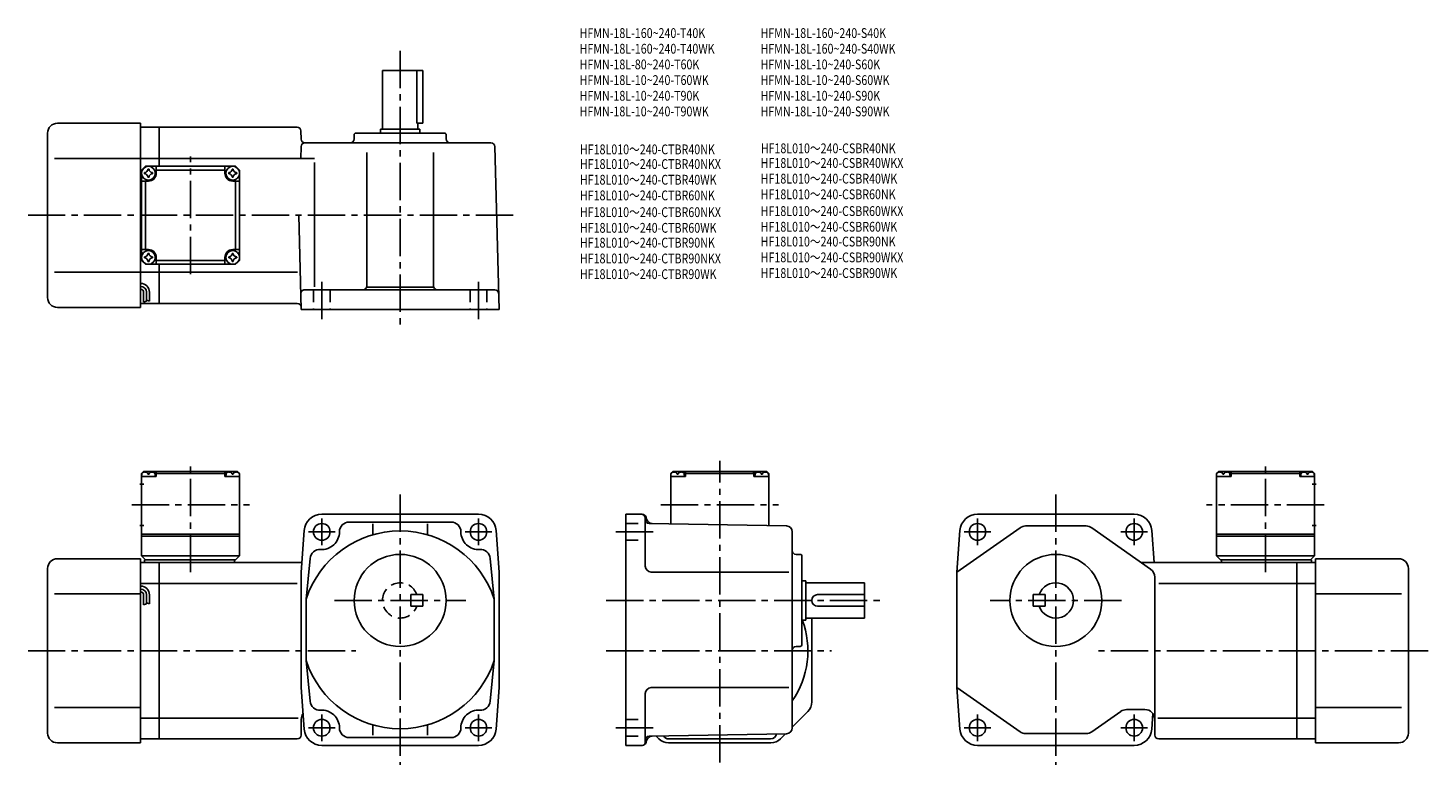
# Model space of a CAD drawing. Extents: x 39 to 754, y 41 to 417.
import ezdxf

# ---------------------------------------------------------------- set-up
doc = ezdxf.new("R2010")
doc.units = 0
doc.header["$LTSCALE"] = 2
doc.header["$MEASUREMENT"] = 0
doc.linetypes.add('HIDDEN2', pattern=[4.7625, 3.175, -1.5875])
doc.linetypes.add('sekkei(A2)', pattern=[14.2875, 9.525, -1.5875, 1.5875, -1.5875])
doc.layers.get('0').update_dxf_attribs({"linetype": 'CONTINUOUS'})
for name, color, linetype in [('CENTER', 3, 'sekkei(A2)'), ('HIDS', 1, 'HIDDEN2'), ('HOJO', 4, 'CONTINUOUS'), ('TITLE_C', 4, 'CONTINUOUS')]:
    doc.layers.add(name, color=color, linetype=linetype)
doc.layers.add('TITLE', color=4, linetype='CONTINUOUS', plot=False)
doc.styles.get("Standard").update_dxf_attribs({"font": 'simplex.shx', "bigfont": 'extfont.shx'})

msp = doc.modelspace()

# ---------------------------------------------------------------- linework, layer by layer
for p, q in [((220.09, 365.53), (220.09, 395.53)), ((240.59, 395.53), (220.09, 395.53)), ((237.57, 395.53), (237.57, 368.53)), ((240.59, 395.53), (240.59, 368.53)), ((54.09, 368.53), (96.59, 368.53)), ((96.59, 368.53), (96.59, 274.53)), ((96.59, 366.53), (106.09, 366.53)), ((176.43, 366.53), (106.09, 366.53)), ((106.09, 346.53), (106.09, 366.53)), ((178.43, 364.59), (178.54, 360.48)), ((219.09, 365.53), (239.09, 365.53)), ((219.09, 363.53), (219.09, 365.53)), ((240.59, 368.53), (237.57, 368.53)), ((238.09, 365.53), (238.09, 368.53)), ((239.09, 363.53), (239.09, 365.53)), ((49.09, 363.53), (49.09, 279.53)), ((275.41, 358.53), (180.53, 358.53)), ((205.59, 362.53), (205.59, 360.53)), ((251.59, 363.53), (206.59, 363.53)), ((252.59, 362.53), (252.59, 360.53)), ((96.59, 350.53), (52.61, 350.53)), ((106.09, 350.53), (96.59, 350.53)), ((106.09, 350.53), (185.43, 350.53)), ((178.38, 350.54), (178.54, 356.59)), ((212.09, 353.53), (212.09, 285.53)), ((246.09, 353.53), (246.09, 285.53)), ((277.41, 356.59), (279.59, 273.53)), ((97.09, 344.53), (99.09, 346.53)), ((97.09, 344.53), (99.09, 346.53)), ((97.09, 298.53), (97.09, 344.53)), ((99.09, 346.53), (145.09, 346.53)), ((104.59, 343.03), (104.59, 346.53)), ((139.59, 344.53), (104.59, 344.53)), ((139.59, 343.03), (139.59, 346.53)), ((147.09, 344.53), (145.09, 346.53)), ((147.09, 344.53), (145.09, 346.53)), ((147.09, 344.53), (145.09, 346.53)), ((147.09, 344.53), (147.09, 298.53)), ((185.43, 348.53), (185.43, 285.07)), ((100.59, 339.03), (97.09, 339.03)), ((99.09, 339.03), (99.09, 304.03)), ((143.59, 339.03), (147.09, 339.03)), ((145.09, 339.03), (145.09, 304.03)), ((177.33, 321.53), (178.59, 273.53)), ((100.59, 304.03), (97.09, 304.03)), ((143.59, 304.03), (147.09, 304.03)), ((97.09, 298.53), (99.09, 296.53)), ((99.09, 296.53), (145.09, 296.53)), ((104.59, 300.03), (104.59, 296.53)), ((139.59, 298.53), (104.59, 298.53)), ((106.09, 276.53), (106.09, 296.53)), ((139.59, 300.03), (139.59, 296.53)), ((145.09, 296.53), (147.09, 298.53)), ((147.09, 298.53), (145.09, 296.53)), ((96.59, 292.53), (52.61, 292.53)), ((106.09, 292.53), (96.59, 292.53)), ((106.09, 292.53), (176.7, 292.53)), ((98.09, 282.26), (98.09, 277.25)), ((99.59, 282.26), (99.59, 277.76)), ((101.09, 282.26), (101.09, 277.76)), ((180.38, 283.53), (277.38, 283.53)), ((211.94, 284.79), (246.23, 284.79)), ((54.09, 274.53), (96.59, 274.53)), ((96.59, 276.53), (106.09, 276.53)), ((176.56, 276.53), (106.09, 276.53)), ((178.59, 273.53), (279.59, 273.53)), ((98.09, 190.73), (97.09, 189.73)), ((97.09, 189.73), (97.09, 147.73)), ((97.09, 188.23), (97.18, 189.35)), ((104.59, 188.23), (97.09, 188.23)), ((99.25, 190.73), (98.09, 190.73)), ((98.56, 190.38), (98.54, 190.59)), ((100.3, 189.31), (100.87, 189.31)), ((101.92, 190.73), (142.25, 190.73)), ((102.62, 190.38), (102.64, 190.59)), ((104.59, 190.23), (103.53, 190.23)), ((104.09, 188.23), (103.99, 189.35)), ((105.09, 190.73), (104.59, 190.23)), ((104.59, 188.23), (104.59, 190.23)), ((104.59, 189.73), (139.59, 189.73)), ((139.09, 190.73), (139.59, 190.23)), ((139.59, 188.23), (139.59, 190.23)), ((139.59, 190.23), (140.64, 190.23)), ((139.59, 188.23), (147.09, 188.23)), ((140.09, 188.23), (140.18, 189.35)), ((141.56, 190.38), (141.54, 190.59)), ((143.87, 189.31), (143.3, 189.31)), ((144.92, 190.73), (146.09, 190.73)), ((145.62, 190.38), (145.64, 190.59)), ((146.09, 190.73), (147.09, 189.73)), ((147.09, 188.23), (146.99, 189.35)), ((147.09, 189.73), (147.09, 147.73)), ((368.24, 190.73), (367.24, 189.73)), ((367.24, 189.73), (367.24, 164.01)), ((367.24, 188.23), (367.33, 189.35)), ((374.74, 188.23), (367.24, 188.23)), ((369.4, 190.73), (368.24, 190.73)), ((368.71, 190.38), (368.69, 190.59)), ((370.45, 189.31), (371.02, 189.31)), ((372.07, 190.73), (412.4, 190.73)), ((372.77, 190.38), (372.79, 190.59)), ((374.74, 190.23), (373.68, 190.23)), ((374.24, 188.23), (374.14, 189.35)), ((375.24, 190.73), (374.74, 190.23)), ((374.74, 188.23), (374.74, 190.23)), ((374.74, 189.73), (409.74, 189.73)), ((409.24, 190.73), (409.74, 190.23)), ((409.74, 188.23), (409.74, 190.23)), ((409.74, 190.23), (410.79, 190.23)), ((409.74, 188.23), (417.24, 188.23)), ((410.24, 188.23), (410.33, 189.35)), ((411.71, 190.38), (411.69, 190.59)), ((414.02, 189.31), (413.45, 189.31)), ((415.07, 190.73), (416.24, 190.73)), ((415.77, 190.38), (415.79, 190.59)), ((416.24, 190.73), (417.24, 189.73)), ((417.24, 188.23), (417.14, 189.35)), ((417.24, 189.73), (417.24, 163.14)), ((646.85, 190.73), (645.85, 189.73)), ((645.85, 189.73), (645.85, 147.73)), ((645.85, 188.23), (645.95, 189.35)), ((653.35, 188.23), (645.85, 188.23)), ((648.01, 190.73), (646.85, 190.73)), ((647.32, 190.38), (647.3, 190.59)), ((649.06, 189.31), (649.64, 189.31)), ((691.01, 190.73), (650.69, 190.73)), ((651.38, 190.38), (651.4, 190.59)), ((653.35, 190.23), (652.29, 190.23)), ((652.85, 188.23), (652.75, 189.35)), ((653.85, 190.73), (653.35, 190.23)), ((653.35, 188.23), (653.35, 190.23)), ((688.35, 189.73), (653.35, 189.73)), ((687.85, 190.73), (688.35, 190.23)), ((688.35, 188.23), (688.35, 190.23)), ((688.35, 190.23), (689.4, 190.23)), ((688.35, 188.23), (695.85, 188.23)), ((688.85, 188.23), (688.95, 189.35)), ((690.32, 190.38), (690.3, 190.59)), ((692.64, 189.31), (692.06, 189.31)), ((693.69, 190.73), (694.85, 190.73)), ((694.38, 190.38), (694.4, 190.59)), ((694.85, 190.73), (695.85, 189.73)), ((695.85, 188.23), (695.75, 189.35)), ((695.85, 189.73), (695.85, 147.73)), ((96.21, 184.23), (98.21, 184.23)), ((696.72, 184.23), (694.72, 184.23)), ((189.09, 168.93), (269.09, 168.93)), ((203.09, 164.93), (255.09, 164.93)), ((344.24, 168.93), (344.24, 50.93)), ((352.7, 168.93), (344.24, 168.93)), ((354.24, 166.93), (354.24, 142.43)), ((354.63, 167.45), (354.91, 166.4)), ((603.85, 168.93), (523.85, 168.93)), ((96.21, 163.23), (98.21, 163.23)), ((97.09, 158.73), (147.09, 158.73)), ((97.09, 157.73), (147.09, 157.73)), ((180.11, 160.58), (178.59, 139.43)), ((215.09, 164), (215.09, 158.45)), ((243.09, 164), (243.09, 158.45)), ((278.06, 160.58), (279.59, 139.43)), ((426.29, 162.98), (356.2, 164.2)), ((429.24, 159.98), (429.24, 59.88)), ((545.56, 162.02), (513.35, 139.43)), ((514.87, 160.58), (513.35, 139.43)), ((548.43, 162.93), (579.27, 162.93)), ((582.14, 162.02), (612.22, 140.92)), ((612.83, 160.58), (614, 144.23)), ((695.85, 158.73), (645.85, 158.73)), ((695.85, 157.73), (645.85, 157.73)), ((696.72, 163.23), (694.72, 163.23)), ((54.09, 146.23), (96.59, 146.23)), ((96.59, 146.23), (96.59, 52.23)), ((96.59, 144.23), (106.09, 144.23)), ((97.09, 147.73), (147.09, 147.73)), ((97.09, 147.73), (99.09, 145.73)), ((98.59, 145.73), (145.09, 145.73)), ((98.59, 145.73), (98.59, 144.23)), ((106.09, 144.23), (178.93, 144.23)), ((106.09, 54.23), (106.09, 144.23)), ((144.59, 145.73), (144.59, 144.23)), ((145.09, 145.73), (147.09, 147.73)), ((183.09, 146.32), (181.09, 125.62)), ((275.08, 146.32), (277.09, 125.62)), ((431.24, 148.43), (433.24, 148.43)), ((434.24, 147.43), (434.24, 102.43)), ((686.85, 144.23), (607.51, 144.23)), ((695.85, 147.73), (645.85, 147.73)), ((647.85, 145.73), (645.85, 147.73)), ((694.35, 145.73), (647.85, 145.73)), ((648.35, 145.73), (648.35, 144.23)), ((686.85, 54.23), (686.85, 144.23)), ((696.35, 144.23), (686.85, 144.23)), ((695.85, 147.73), (693.85, 145.73)), ((694.35, 145.73), (694.35, 144.23)), ((696.35, 146.23), (696.35, 52.23)), ((738.85, 146.23), (696.35, 146.23)), ((49.09, 141.23), (49.09, 57.23)), ((178.59, 139.43), (178.59, 80.43)), ((279.59, 80.43), (279.59, 139.43)), ((427.47, 139.43), (357.24, 139.43)), ((513.35, 80.43), (513.35, 139.43)), ((614.35, 136.83), (614.35, 64.23)), ((743.85, 141.23), (743.85, 57.23)), ((106.09, 133.64), (96.59, 133.64)), ((106.09, 133.64), (176.59, 133.64)), ((434.24, 134.93), (436.24, 134.93)), ((436.24, 134.93), (436.24, 114.93)), ((436.24, 133.93), (466.24, 133.93)), ((466.24, 115.93), (466.24, 133.93)), ((686.85, 133.64), (616.35, 133.64)), ((686.85, 133.64), (696.35, 133.64)), ((96.59, 128.23), (52.61, 128.23)), ((98.09, 127.76), (98.09, 122.74)), ((99.59, 127.76), (99.59, 123.26)), ((101.09, 127.76), (101.09, 123.26)), ((181.09, 125.62), (181.09, 94.24)), ((277.09, 125.62), (277.09, 94.24)), ((442.24, 127.93), (466.24, 127.93)), ((442.24, 121.93), (466.24, 121.93)), ((552.35, 127.93), (552.35, 121.93)), ((552.35, 127.93), (558.35, 127.93)), ((552.35, 121.93), (558.35, 121.93)), ((558.35, 127.93), (558.35, 121.93)), ((696.35, 128.23), (740.32, 128.23)), ((434.24, 114.93), (436.24, 114.93)), ((436.24, 115.93), (466.24, 115.93)), ((439.24, 73.13), (439.24, 115.93)), ((431.24, 101.43), (433.24, 101.43)), ((183.09, 73.53), (181.09, 94.24)), ((275.08, 73.53), (277.09, 94.24)), ((180.11, 59.28), (178.59, 80.43)), ((278.06, 59.28), (279.59, 80.43)), ((427.47, 80.43), (357.24, 80.43)), ((545.56, 57.84), (513.35, 80.43)), ((514.87, 59.28), (513.35, 80.43)), ((354.24, 77.43), (354.24, 52.43)), ((96.59, 70.23), (52.61, 70.23)), ((106.09, 64.82), (96.59, 64.82)), ((106.09, 64.82), (177.09, 64.82)), ((437.19, 68.18), (429.24, 60.23)), ((582.14, 57.84), (597.09, 68.32)), ((599.96, 69.23), (609.35, 69.23)), ((612.83, 59.28), (613.39, 67.17)), ((686.85, 64.82), (615.85, 64.82)), ((686.85, 64.82), (696.35, 64.82)), ((696.35, 70.23), (740.32, 70.23)), ((178.59, 56.23), (178.59, 64.23)), ((215.09, 61.41), (215.09, 56.13)), ((243.09, 61.41), (243.09, 56.13)), ((614.35, 56.23), (614.35, 64.23)), ((54.09, 52.23), (96.59, 52.23)), ((96.59, 54.23), (106.09, 54.23)), ((176.59, 54.23), (106.09, 54.23)), ((189.09, 50.93), (269.09, 50.93)), ((255.09, 54.93), (203.09, 54.93)), ((352.7, 50.93), (344.24, 50.93)), ((354.63, 52.41), (354.91, 53.46)), ((426.29, 56.88), (356.2, 55.65)), ((361.19, 54.28), (359.75, 55.72)), ((366.14, 52.23), (418.34, 52.23)), ((366.24, 54.23), (418.24, 54.23)), ((423.29, 54.28), (425.88, 56.87)), ((603.85, 50.93), (523.85, 50.93)), ((579.27, 56.93), (548.43, 56.93)), ((616.35, 54.23), (686.85, 54.23)), ((696.35, 54.23), (686.85, 54.23)), ((738.85, 52.23), (696.35, 52.23))]:
    msp.add_line(p, q)
for centre, radius in [((100.59, 343.03), 3.5), ((143.59, 343.03), 3.5), ((100.59, 300.03), 3.5), ((143.59, 300.03), 3.5), ((189.09, 159.93), 4.25), ((269.09, 159.93), 4.25), ((523.85, 159.93), 4.25), ((603.85, 159.93), 4.25), ((229.09, 124.93), 23.5), ((563.85, 124.93), 23.5), ((189.09, 59.93), 4.25), ((269.09, 59.93), 4.25), ((523.85, 59.93), 4.25), ((603.85, 59.93), 4.25)]:
    msp.add_circle(centre, radius)
for centre, radius, start, end in [((54.09, 363.53), 5, 90, 180), ((176.43, 364.53), 2, 1.5, 90), ((180.53, 360.53), 2, 181.5, 270), ((180.53, 356.53), 2, 90, 178.5), ((203.59, 360.53), 2, 270, 0), ((206.59, 362.53), 1, 90, 180), ((251.59, 362.53), 1, 0, 90), ((254.59, 360.53), 2, 180, 270), ((275.41, 356.53), 2, 1.5, 90), ((100.59, 343.03), 2.05, 171.93804, 180), ((98.56, 345.06), 1.74, 269.99869, 0.00131), ((100.59, 343.03), 2.05, 90, 98.06196), ((100.59, 343.03), 2.05, 81.93804, 90), ((102.62, 345.06), 1.74, 179.99869, 270.00131), ((100.59, 343.03), 2.05, 0, 8.06196), ((143.59, 343.03), 2.05, 171.93804, 180), ((141.56, 345.06), 1.74, 269.99869, 0.00131), ((143.59, 343.03), 2.05, 90, 98.06196), ((143.59, 343.03), 2.05, 81.93804, 90), ((145.62, 345.06), 1.74, 179.99869, 270.00131), ((143.59, 343.03), 2.05, 0, 8.06196), ((100.59, 343.03), 2.05, 180, 188.06196), ((98.56, 341.01), 1.74, 359.99869, 90.00131), ((100.59, 343.03), 2.05, 261.93804, 270), ((100.59, 343.03), 4, 270, 0), ((100.59, 343.03), 2.05, 270, 278.06196), ((102.62, 341.01), 1.74, 89.99869, 180.00131), ((100.59, 343.03), 2.05, 351.93804, 0), ((143.59, 343.03), 4, 180, 270), ((143.59, 343.03), 2.05, 180, 188.06196), ((141.56, 341.01), 1.74, 359.99869, 90.00131), ((143.59, 343.03), 2.05, 261.93804, 270), ((143.59, 343.03), 2.05, 270, 278.06196), ((145.62, 341.01), 1.74, 89.99869, 180.00131), ((143.59, 343.03), 2.05, 351.93804, 0), ((100.59, 300.03), 2.05, 171.93804, 180), ((98.56, 302.06), 1.74, 269.99869, 0.00131), ((100.59, 300.03), 2.05, 90, 98.06196), ((100.59, 300.03), 4, 0, 90), ((100.59, 300.03), 2.05, 81.93804, 90), ((102.62, 302.06), 1.74, 179.99869, 270.00131), ((100.59, 300.03), 2.05, 0, 8.06196), ((143.59, 300.03), 4, 90, 180), ((143.59, 300.03), 2.05, 171.93804, 180), ((141.56, 302.06), 1.74, 269.99869, 0.00131), ((143.59, 300.03), 2.05, 90, 98.06196), ((143.59, 300.03), 2.05, 81.93804, 90), ((145.62, 302.06), 1.74, 179.99869, 270.00131), ((143.59, 300.03), 2.05, 0, 8.06196), ((100.59, 300.03), 2.05, 180, 188.06196), ((98.56, 298.01), 1.74, 359.99869, 90.00131), ((100.59, 300.03), 2.05, 261.93804, 270), ((100.59, 300.03), 2.05, 270, 278.06196), ((102.62, 298.01), 1.74, 89.99869, 180.00131), ((100.59, 300.03), 2.05, 351.93804, 0), ((143.59, 300.03), 2.05, 180, 188.06196), ((141.56, 298.01), 1.74, 359.99869, 90.00131), ((143.59, 300.03), 2.05, 261.93804, 270), ((143.59, 300.03), 2.05, 270, 278.06196), ((145.62, 298.01), 1.74, 89.99869, 180.00131), ((143.59, 300.03), 2.05, 351.93804, 0), ((96.59, 282.26), 4.5, 0, 90), ((54.09, 279.53), 5, 180, 270), ((96.59, 282.26), 3, 0, 90), ((96.59, 282.26), 1.5, 0, 90), ((180.38, 281.53), 2, 90, 181.5), ((210.09, 285.53), 2, 270, 0), ((248.09, 285.53), 2, 180, 270), ((277.38, 281.53), 2, 1.5, 90), ((176.56, 274.53), 2, 1.5, 90), ((98.48, 189.23), 1.3, 105.88085, 175), ((100.59, 181.83), 9, 74.11915, 105.88085), ((102.69, 189.23), 1.3, 5, 74.11915), ((141.48, 189.23), 1.3, 105.88085, 175), ((143.59, 181.83), 9, 74.11915, 105.88085), ((145.69, 189.23), 1.3, 5, 74.11915), ((368.63, 189.23), 1.3, 105.88085, 175), ((370.74, 181.83), 9, 74.11915, 105.88085), ((372.84, 189.23), 1.3, 5, 74.11915), ((411.63, 189.23), 1.3, 105.88085, 175), ((413.74, 181.83), 9, 74.11915, 105.88085), ((415.84, 189.23), 1.3, 5, 74.11915), ((647.24, 189.23), 1.3, 105.88085, 175), ((649.35, 181.83), 9, 74.11915, 105.88085), ((651.46, 189.23), 1.3, 5, 74.11915), ((690.24, 189.23), 1.3, 105.88085, 175), ((692.35, 181.83), 9, 74.11915, 105.88085), ((694.46, 189.23), 1.3, 5, 74.11915), ((189.09, 159.93), 9, 90, 175.8799), ((203.09, 159.93), 5, 90, 180), ((255.09, 159.93), 5, 0, 90), ((269.09, 159.93), 9, 4.12007, 90), ((352.24, 166.93), 2, 0, 90), ((352.7, 166.93), 2, 15.00047, 90), ((356.24, 166.2), 2, 180, 269.00061), ((357.81, 167.18), 3, 195.0005, 269.00049), ((523.85, 159.93), 9, 90, 175.8799), ((603.85, 159.93), 9, 4.1201, 90), ((229.09, 109.93), 50.5, 18.1038, 161.89619), ((189.09, 159.93), 9, 265.87933, 0), ((269.09, 159.93), 9, 180, 274.1207), ((426.24, 159.98), 3, 0, 89.00036), ((548.43, 157.93), 5, 90, 125.0495), ((579.27, 157.93), 5, 54.95071, 90), ((188.08, 145.96), 5, 85.8798, 175.8795), ((270.09, 145.96), 5, 4.12054, 94.1202), ((431.24, 150.43), 2, 180, 270), ((54.09, 141.23), 5, 90, 180), ((433.24, 147.43), 1, 0, 90), ((738.85, 141.23), 5, 0, 90), ((357.24, 142.43), 3, 180, 270), ((609.35, 136.83), 5, 0, 54.95069), ((96.59, 127.76), 4.5, 0, 90), ((96.59, 127.76), 3, 0, 90), ((96.59, 127.76), 1.5, 0, 90), ((563.85, 124.93), 9, 199.47121, 160.52879), ((442.24, 124.93), 3, 90, 270), ((392.24, 99.23), 45, 325.30789, 20.45971), ((431.24, 99.43), 2, 90, 180), ((433.24, 102.43), 1, 270, 0), ((229.09, 109.93), 50.5, 198.10381, 341.89621), ((357.24, 77.43), 3, 90, 180), ((188.08, 73.89), 5, 184.1205, 274.12021), ((270.09, 73.89), 5, 265.87979, 355.87949), ((432.24, 73.13), 7, 315.00012, 0), ((183.59, 64.23), 5, 143.9948, 180), ((189.09, 59.93), 9, 0, 94.12016), ((269.09, 59.93), 9, 85.87984, 180), ((599.96, 64.23), 5, 90, 125.0497), ((609.35, 64.23), 5, 0, 90), ((54.09, 57.23), 5, 180, 270), ((189.09, 59.93), 9, 184.1201, 270), ((203.09, 59.93), 5, 180, 270), ((255.09, 59.93), 5, 270, 0), ((269.09, 59.93), 9, 270, 355.87991), ((426.24, 59.88), 3, 271.00031, 0), ((523.85, 59.93), 9, 184.1201, 270), ((548.43, 61.93), 5, 234.9505, 270), ((579.27, 61.93), 5, 270, 305.04959), ((603.85, 59.93), 9, 270, 355.87991), ((738.85, 57.23), 5, 270, 0), ((176.59, 56.23), 2, 270, 0), ((352.7, 52.93), 2, 270, 345), ((352.74, 52.43), 1.5, 270, 0), ((356.24, 53.65), 2, 91.00064, 180), ((357.81, 52.68), 3, 91.00046, 165.0002), ((366.14, 59.23), 7, 225.00011, 270), ((366.24, 57.23), 3, 208.8119, 270), ((418.24, 57.23), 3, 270, 351.56189), ((418.34, 59.23), 7, 270, 315), ((616.35, 56.23), 2, 180, 270)]:
    msp.add_arc(centre, radius, start, end)
for points in [[(100.3, 189.31), (100.28, 189.47), (100.23, 189.82), (99.79, 190.25), (99.18, 190.46), (98.76, 190.4), (98.56, 190.38)], [(100.87, 189.31), (100.9, 189.47), (100.95, 189.82), (101.38, 190.25), (101.99, 190.46), (102.41, 190.4), (102.62, 190.38)], [(143.3, 189.31), (143.28, 189.47), (143.23, 189.82), (142.79, 190.25), (142.18, 190.46), (141.76, 190.4), (141.56, 190.38)], [(143.87, 189.31), (143.9, 189.47), (143.95, 189.82), (144.38, 190.25), (144.99, 190.46), (145.41, 190.4), (145.62, 190.38)], [(370.45, 189.31), (370.43, 189.47), (370.38, 189.82), (369.94, 190.25), (369.33, 190.46), (368.91, 190.4), (368.71, 190.38)], [(371.02, 189.31), (371.05, 189.47), (371.1, 189.82), (371.53, 190.25), (372.14, 190.46), (372.56, 190.4), (372.77, 190.38)], [(413.45, 189.31), (413.43, 189.47), (413.38, 189.82), (412.94, 190.25), (412.33, 190.46), (411.91, 190.4), (411.71, 190.38)], [(414.02, 189.31), (414.05, 189.47), (414.1, 189.82), (414.53, 190.25), (415.14, 190.46), (415.56, 190.4), (415.77, 190.38)], [(649.06, 189.31), (649.04, 189.47), (648.99, 189.82), (648.55, 190.25), (647.95, 190.46), (647.52, 190.4), (647.32, 190.38)], [(649.64, 189.31), (649.66, 189.47), (649.71, 189.82), (650.15, 190.25), (650.75, 190.46), (651.18, 190.4), (651.38, 190.38)], [(692.06, 189.31), (692.04, 189.47), (691.99, 189.82), (691.55, 190.25), (690.95, 190.46), (690.52, 190.4), (690.32, 190.38)], [(692.64, 189.31), (692.66, 189.47), (692.71, 189.82), (693.15, 190.25), (693.75, 190.46), (694.18, 190.4), (694.38, 190.38)]]:
    msp.add_open_spline(points, degree=3, knots=[0, 0, 0, 0, 0.460136, 1.049887, 1.713743, 2.320348, 2.320348, 2.320348, 2.320348])
at = {"layer": 'CENTER'}
for p, q in [((229.09, 405.53), (229.09, 263.53)), ((122.09, 291.49), (122.09, 351.58)), ((39.09, 321.53), (288.33, 321.53)), ((189.09, 268.53), (189.09, 288.53)), ((269.09, 268.53), (269.09, 288.53)), ((122.09, 139.34), (122.09, 196.12)), ((392.24, 42.23), (392.24, 196.12)), ((670.85, 139.34), (670.85, 196.12)), ((229.09, 178.93), (229.09, 40.93)), ((563.85, 178.93), (563.85, 40.93)), ((92.04, 173.73), (152.13, 173.73)), ((362.19, 173.73), (422.28, 173.73)), ((700.89, 173.73), (640.81, 173.73)), ((189.09, 153.13), (189.09, 166.73)), ((269.09, 153.13), (269.09, 166.73)), ((523.85, 153.13), (523.85, 166.73)), ((603.85, 153.13), (603.85, 166.73)), ((182.29, 159.93), (195.89, 159.93)), ((262.29, 159.93), (275.89, 159.93)), ((339.24, 159.93), (359.24, 159.93)), ((517.05, 159.93), (530.65, 159.93)), ((597.05, 159.93), (610.65, 159.93)), ((195.59, 124.93), (262.59, 124.93)), ((334.24, 124.93), (476.24, 124.93)), ((597.35, 124.93), (530.35, 124.93)), ((39.09, 99.23), (206.42, 99.23)), ((334.24, 99.23), (449.24, 99.23)), ((753.85, 99.23), (584.84, 99.23)), ((189.09, 53.13), (189.09, 66.73)), ((269.09, 53.13), (269.09, 66.73)), ((523.85, 53.13), (523.85, 66.73)), ((603.85, 53.13), (603.85, 66.73)), ((182.29, 59.93), (195.89, 59.93)), ((262.29, 59.93), (275.89, 59.93)), ((339.24, 59.93), (359.24, 59.93)), ((517.05, 59.93), (530.65, 59.93)), ((597.05, 59.93), (610.65, 59.93))]:
    msp.add_line(p, q, dxfattribs=at)
at = {"layer": 'HIDS'}
for p, q in [((184.84, 283.53), (184.84, 273.53)), ((193.34, 283.53), (193.34, 273.53)), ((264.84, 283.53), (264.84, 273.53)), ((273.34, 283.53), (273.34, 273.53)), ((344.24, 164.18), (354.24, 164.18)), ((344.24, 155.68), (354.24, 155.68)), ((234.59, 121.93), (234.59, 127.93)), ((240.59, 127.93), (234.59, 127.93)), ((240.59, 121.93), (234.59, 121.93)), ((240.59, 121.93), (240.59, 127.93)), ((344.24, 64.18), (354.24, 64.18)), ((344.24, 55.68), (354.24, 55.68))]:
    msp.add_line(p, q, dxfattribs=at)
msp.add_arc((229.09, 124.93), 9, 19.47121, 340.52881, dxfattribs=at)
at = {"layer": 'HOJO'}
for p, q in [((98.09, 277.26), (99.59, 277.76)), ((99.59, 278.26), (101.09, 277.76)), ((98.09, 122.76), (99.59, 123.26)), ((99.59, 123.76), (101.09, 123.26))]:
    msp.add_line(p, q, dxfattribs=at)

# ---------------------------------------------------------------- texts
at = {"layer": 'TITLE', "width": 0.8}
for s, p in [('HFMN-18L-160~240-T40K', (320.73, 412.05)), ('HFMN-18L-160~240-S40K', (413.06, 412.05)), ('HFMN-18L-160~240-T40WK', (320.73, 404.05)), ('HFMN-18L-160~240-S40WK', (413.06, 404.05)), ('HFMN-18L-80~240-T60K', (320.73, 396.05)), ('HFMN-18L-10~240-S60K', (413.06, 396.05)), ('HFMN-18L-10~240-T60WK', (320.73, 388.05)), ('HFMN-18L-10~240-S60WK', (413.06, 388.05)), ('HFMN-18L-10~240-T90K', (320.73, 380.05)), ('HFMN-18L-10~240-S90K', (413.06, 380.05)), ('HFMN-18L-10~240-T90WK', (320.73, 372.05)), ('HFMN-18L-10~240-S90WK', (413.06, 372.05))]:
    msp.add_text(s, height=5, dxfattribs=at).set_placement(p)
at = {"layer": 'TITLE_C', "width": 0.8}
for s, p in [('HF18L010～240-CTBR40NK', (320.88, 352.68)), ('HF18L010～240-CSBR40NK', (413.21, 353.22)), ('HF18L010～240-CTBR40NKX', (320.88, 345.19)), ('HF18L010～240-CSBR40WKX', (413.18, 345.75)), ('HF18L010～240-CTBR40WK', (320.88, 337.19)), ('HF18L010～240-CSBR40WK', (413.18, 337.75)), ('HF18L010～240-CTBR60NK', (320.88, 329.19)), ('HF18L010～240-CSBR60NK', (413.18, 329.75)), ('HF18L010～240-CTBR60NKX', (320.88, 320.63)), ('HF18L010～240-CSBR60WKX', (413.18, 321.19)), ('HF18L010～240-CTBR60WK', (320.88, 312.63)), ('HF18L010～240-CSBR60WK', (413.18, 313.19)), ('HF18L010～240-CTBR90NK', (320.88, 305.06)), ('HF18L010～240-CSBR90NK', (413.18, 305.62)), ('HF18L010～240-CTBR90NKX', (320.88, 296.99)), ('HF18L010～240-CSBR90WKX', (413.18, 297.55)), ('HF18L010～240-CTBR90WK', (320.88, 288.99)), ('HF18L010～240-CSBR90WK', (413.18, 289.55))]:
    msp.add_text(s, height=5, dxfattribs=at).set_placement(p)

doc.saveas('drawing.dxf')
